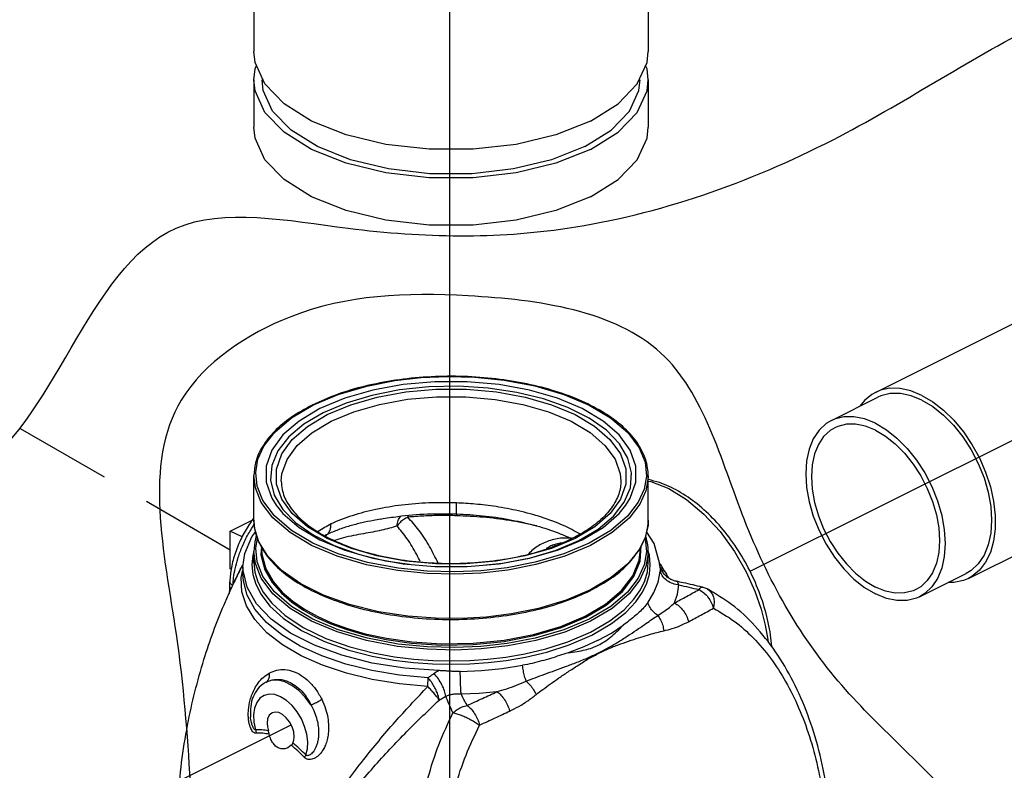
# Model space of a CAD drawing. Extents: x 241.1 to 333.1, y -42.4 to 48.4.
# Drawn here: x 251.4 to 259, y 0 to 5.8 of the extents above; entities that cross this region are included whole.
import ezdxf

# ---------------------------------------------------------------- set-up
doc = ezdxf.new("R2010")
doc.units = 0
doc.header["$LTSCALE"] = 1.5
doc.header["$MEASUREMENT"] = 0
doc.linetypes.add('DASHED', pattern=[0.75, 0.5, -0.25])
doc.layers.get('0').update_dxf_attribs({"linetype": 'CONTINUOUS'})
doc.layers.add('hose', color=7, linetype='CONTINUOUS')

msp = doc.modelspace()

# ---------------------------------------------------------------- linework, layer by layer
at = {"color": 7}
for p, q in [((254.7152, 11.5993), (254.7152, -9.6428)), ((257.0399, 1.5171), (262.3312, 4.1627)), ((249.9167, -1.4574), (253.4891, 0.3288))]:
    msp.add_line(p, q, dxfattribs=at)
at = {"color": 7, "linetype": 'Continuous'}
for p, q in [((253.2016, 9.536), (253.2016, 5.5415)), ((256.2523, 9.5211), (256.2523, 5.5415)), ((253.2016, 5.3213), (253.2016, 4.9544)), ((256.2523, 5.3213), (256.2523, 4.9544)), ((258.0093, 2.9019), (259.2078, 3.5011)), ((254.4961, 3.0158), (254.699, 3.0245)), ((254.699, 3.0245), (254.9109, 3.019)), ((254.9109, 3.019), (255.1371, 2.9963)), ((255.1371, 2.9963), (255.3742, 2.9519)), ((255.3742, 2.9519), (255.5998, 2.8859)), ((255.5998, 2.8859), (255.796, 2.8032)), ((257.6688, 2.6842), (258.0283, 2.864)), ((253.4924, 2.705), (253.658, 2.8032)), ((253.2016, 1.9135), (253.2016, 2.257)), ((256.0405, 2.2139), (256.0405, 2.2137)), ((256.2523, 1.9135), (256.2523, 2.257)), ((258.7294, 1.4618), (259.9278, 2.061)), ((253.0192, 1.8286), (253.1922, 1.9151)), ((254.1843, 1.9217), (254.1838, 1.9216)), ((256.2523, 1.913), (256.2504, 1.8748)), ((256.2523, 1.9131), (256.2523, 1.913)), ((253.1101, 1.7831), (253.0192, 1.8286)), ((253.0192, 1.535), (253.0192, 1.8286)), ((256.2504, 1.8748), (256.2281, 1.778)), ((255.55, 1.681), (255.7416, 1.7614)), ((253.2613, 1.6879), (253.2613, 1.687)), ((253.8233, 1.7169), (254.0113, 1.6498)), ((255.5177, 1.7209), (255.5176, 1.7209)), ((256.1895, 1.5963), (256.1972, 1.7142)), ((256.1927, 1.6875), (256.1927, 1.7036)), ((253.1169, 1.5519), (253.1303, 1.6558)), ((253.202, 1.6732), (253.1929, 1.6411)), ((253.2016, 1.5856), (253.2016, 1.6699)), ((254.0113, 1.6498), (254.2189, 1.5991)), ((256.2523, 1.6695), (256.2521, 1.6557)), ((256.2607, 1.6429), (256.2523, 1.6713)), ((256.2523, 1.5852), (256.2523, 1.6699)), ((256.268, 1.5676), (256.2607, 1.6429)), ((253.0259, 1.5317), (253.0192, 1.535)), ((253.1033, 1.47), (253.1169, 1.5291)), ((253.1169, 1.5519), (253.1169, 1.493)), ((254.2189, 1.5991), (254.4052, 1.5713)), ((254.9948, 1.5666), (255.126, 1.5803)), ((258.3509, 1.3199), (258.7105, 1.4997)), ((256.6701, 1.3947), (256.6701, 1.3947)), ((256.7087, 1.3802), (256.7087, 1.3802)), ((253.2986, 0.6599), (253.2981, 0.6596)), ((253.2987, 0.66), (253.2987, 0.66)), ((253.1756, 0.3889), (253.1756, 0.389)), ((253.4912, 0.1698), (253.4649, 0.1509))]:
    msp.add_line(p, q, dxfattribs=at)
at = {"color": 7, "linetype": 'DASHED'}
msp.add_line((253.0192, 1.6818), (247.6421, 4.7863), dxfattribs=at)
at = {"color": 7, "linetype": 'Continuous'}
for points in [[(253.2872, 5.2896), (253.2112, 5.4561), (253.2017, 5.5415)], [(256.1667, 5.2896), (256.2427, 5.4561), (256.2522, 5.5415)], [(253.2017, 5.3213), (253.2112, 5.4067), (253.2225, 5.4314)], [(256.2522, 5.3213), (256.2427, 5.4067), (256.2315, 5.4314)], [(255.8056, 4.782), (255.5385, 4.6755), (255.2308, 4.6014), (254.8978, 4.5634), (254.5562, 4.5634), (254.2232, 4.6014), (253.9154, 4.6755), (253.6484, 4.782), (253.4354, 4.9155), (253.2872, 5.0694), (253.2112, 5.2359), (253.2017, 5.3213)], [(255.761, 4.8043), (255.505, 4.7022), (255.2099, 4.6312), (254.8907, 4.5948), (254.5632, 4.5948), (254.244, 4.6312), (253.949, 4.7022), (253.693, 4.8043), (253.4888, 4.9323), (253.3467, 5.0798), (253.2738, 5.2395), (253.2647, 5.3213)], [(255.8056, 5.0022), (255.5385, 4.8957), (255.2308, 4.8216), (254.8978, 4.7836), (254.5562, 4.7836), (254.2232, 4.8216), (253.9154, 4.8957), (253.6484, 5.0022), (253.4354, 5.1357), (253.2872, 5.2896)], [(255.761, 4.8043), (255.9651, 4.9323), (256.1072, 5.0798), (256.1801, 5.2395), (256.1892, 5.3213)], [(255.8056, 4.782), (256.0185, 4.9155), (256.1667, 5.0694), (256.2427, 5.2359), (256.2522, 5.3213)], [(255.8056, 5.0022), (256.0185, 5.1357), (256.1667, 5.2896)], [(255.8056, 4.4151), (255.5385, 4.3086), (255.2308, 4.2345), (254.8978, 4.1965), (254.5562, 4.1965), (254.2232, 4.2345), (253.9154, 4.3086), (253.6484, 4.4151), (253.4354, 4.5486), (253.2872, 4.7025), (253.2112, 4.869), (253.2017, 4.9544)], [(255.8056, 4.4151), (256.0185, 4.5486), (256.1667, 4.7025), (256.2427, 4.869), (256.2522, 4.9544)], [(253.658, 2.8032), (253.8545, 2.8861), (254.0764, 2.9511), (254.2925, 2.9928), (254.4961, 3.0158)], [(256.0796, 2.0293), (256.113, 2.083), (256.1565, 2.2062), (256.1565, 2.3313), (256.113, 2.4544), (256.0275, 2.572), (255.9024, 2.6803), (255.7416, 2.7761), (255.55, 2.8565), (255.3334, 2.919), (255.0984, 2.9618), (254.852, 2.9835), (254.6019, 2.9835), (254.3556, 2.9618), (254.1205, 2.919), (253.9039, 2.8565), (253.7123, 2.7761)], [(255.9831, 1.9433), (256.0671, 2.0509), (256.1145, 2.1639), (256.124, 2.2793), (256.0955, 2.3938), (256.0296, 2.5044), (255.9282, 2.6082), (255.794, 2.7022), (255.6307, 2.7839), (255.4427, 2.851), (255.2351, 2.9017), (255.0137, 2.9347), (254.7847, 2.9489), (254.5541, 2.9442), (254.328, 2.9205), (254.1128, 2.8785), (253.9144, 2.8193), (253.7383, 2.7448)], [(253.7682, 2.7298), (253.9503, 2.8061), (254.1556, 2.8652), (254.3778, 2.9055), (254.6102, 2.9258), (254.8461, 2.9257), (255.0785, 2.9052), (255.3004, 2.8647), (255.505, 2.8056), (255.6858, 2.7297), (255.8375, 2.6393), (255.9557, 2.5371), (256.0365, 2.4261), (256.0776, 2.3099), (256.0778, 2.1919), (256.0371, 2.0757), (255.9565, 1.9647), (255.8383, 1.862), (255.6857, 1.771)], [(258.0093, 2.9019), (257.9822, 2.8865), (257.9243, 2.8391), (257.8903, 2.795)], [(258.3694, 2.879), (258.2845, 2.9137), (258.2016, 2.932), (258.1224, 2.9335), (258.0487, 2.9182), (258.0093, 2.9019)], [(253.7982, 2.6781), (253.9747, 2.7521), (254.1736, 2.8093), (254.3888, 2.8483), (254.6139, 2.868), (254.8424, 2.8679), (255.0676, 2.848), (255.2825, 2.8088), (255.4806, 2.7516), (255.6558, 2.6781), (255.8028, 2.5905), (255.9172, 2.4915), (255.9956, 2.384), (256.0354, 2.2714), (256.0405, 2.2139)], [(258.3694, 2.8423), (258.285, 2.8764), (258.2027, 2.8933), (258.1245, 2.8928), (258.0524, 2.8747), (258.0283, 2.864)], [(258.3694, 2.879), (258.4542, 2.8288), (258.5372, 2.7642), (258.6164, 2.6865), (258.6901, 2.5975), (258.7566, 2.4993), (258.8144, 2.394), (258.8624, 2.2839), (258.8993, 2.1716), (258.9244, 2.0595), (258.937, 1.9501), (258.937, 1.8459), (258.9244, 1.7492), (258.8993, 1.6622), (258.8624, 1.5867), (258.8144, 1.5246), (258.7566, 1.4772), (258.7294, 1.4618)], [(258.3694, 2.8423), (258.4537, 2.792), (258.536, 2.7267), (258.6142, 2.6479), (258.6864, 2.5577), (258.7507, 2.4582), (258.8057, 2.3519), (258.8499, 2.2414), (258.8823, 2.1295), (258.902, 2.0188), (258.9087, 1.9122), (258.902, 1.8122), (258.8823, 1.7213), (258.8499, 1.6417), (258.8057, 1.5755), (258.7507, 1.5241), (258.7104, 1.4997)], [(253.7123, 2.7761), (253.5515, 2.6803), (253.4265, 2.572), (253.3409, 2.4544), (253.2975, 2.3313), (253.2975, 2.2062), (253.3409, 2.083), (253.3743, 2.0293)], [(253.7383, 2.7448), (253.5891, 2.6567), (253.4709, 2.5575), (253.3869, 2.4499), (253.3395, 2.3368), (253.3299, 2.2215), (253.3584, 2.107)], [(255.796, 2.8032), (255.9614, 2.7052), (256.0932, 2.5923), (256.1821, 2.4738), (256.2276, 2.3606), (256.2385, 2.2546), (256.221, 2.1532), (256.1749, 2.0514), (256.0916, 1.9434), (255.9616, 1.8325), (255.796, 1.7342)], [(255.796, 1.7342), (255.5995, 1.6514), (255.3776, 1.5864), (255.1615, 1.5447), (254.9579, 1.5217), (254.755, 1.513), (254.543, 1.5185), (254.3168, 1.5412), (254.0798, 1.5856), (253.8541, 1.6515), (253.658, 1.7342), (253.4926, 1.8323), (253.3607, 1.9451), (253.2718, 2.0637), (253.2264, 2.1769), (253.2154, 2.2829), (253.2329, 2.3843), (253.279, 2.4861), (253.3624, 2.5941), (253.4924, 2.705)], [(255.6857, 1.771), (255.5038, 1.6947), (255.2984, 1.6356), (255.0763, 1.5953), (254.8439, 1.575), (254.608, 1.5751), (254.3756, 1.5956), (254.1536, 1.636), (253.9491, 1.6951), (253.7683, 1.771), (253.6165, 1.8614), (253.4983, 1.9637), (253.4175, 2.0746), (253.3763, 2.1908), (253.3761, 2.3088), (253.4168, 2.425), (253.4973, 2.5361), (253.6156, 2.6387), (253.7682, 2.7298)], [(253.4135, 2.2137), (253.4183, 2.2702), (253.4577, 2.3828), (253.5357, 2.4904), (253.6502, 2.5898), (253.7982, 2.6781)], [(257.6688, 2.6842), (257.6285, 2.6598), (257.5735, 2.6085), (257.5293, 2.5422), (257.4969, 2.4626), (257.4772, 2.3717), (257.4706, 2.2717), (257.4772, 2.1651), (257.4969, 2.0544), (257.5293, 1.9425), (257.5735, 1.832), (257.6285, 1.7257), (257.6929, 1.6262), (257.765, 1.536), (257.8432, 1.4572), (257.9255, 1.3919), (258.0098, 1.3416)], [(258.0098, 2.6626), (257.9255, 2.6966), (257.8432, 2.7136), (257.765, 2.713), (257.6929, 2.6949), (257.6688, 2.6842)], [(257.6965, 2.6287), (257.6595, 2.6063), (257.609, 2.5591), (257.5684, 2.4983), (257.5387, 2.4252), (257.5205, 2.3417), (257.5144, 2.2498), (257.5205, 2.1518), (257.5387, 2.0502), (257.5684, 1.9473), (257.609, 1.8458), (257.6595, 1.7482), (257.7186, 1.6568), (257.7849, 1.5739), (257.8568, 1.5015), (257.9323, 1.4415), (258.0098, 1.3953)], [(258.0098, 2.6088), (257.9323, 2.6401), (257.8568, 2.6557), (257.7849, 2.6552), (257.7186, 2.6386), (257.6965, 2.6287)], [(258.0098, 2.6626), (258.0942, 2.6123), (258.1765, 2.5469), (258.2547, 2.4682), (258.3268, 2.3779), (258.3912, 2.2784), (258.4461, 2.1722), (258.4904, 2.0617), (258.5228, 1.9497), (258.5425, 1.8391), (258.5491, 1.7324), (258.5425, 1.6324), (258.5228, 1.5415), (258.4904, 1.4619), (258.4461, 1.3957), (258.3912, 1.3444), (258.3509, 1.3199)], [(258.0098, 2.6088), (258.0874, 2.5626), (258.1629, 2.5026), (258.2348, 2.4303), (258.3011, 2.3474), (258.3602, 2.256), (258.4107, 2.1583), (258.4513, 2.0568), (258.481, 1.954), (258.4992, 1.8523), (258.5053, 1.7544), (258.4992, 1.6625), (258.481, 1.579), (258.4513, 1.5059), (258.4107, 1.445), (258.3602, 1.3978), (258.3232, 1.3754)], [(255.8056, 1.7177), (255.6072, 1.6341), (255.3833, 1.5685), (255.1652, 1.5265), (254.9598, 1.5033), (254.7552, 1.4944), (254.5413, 1.5), (254.3131, 1.5229), (254.0739, 1.5678), (253.8463, 1.6343), (253.6484, 1.7177), (253.4815, 1.8167), (253.3485, 1.9305), (253.2588, 2.0501), (253.2129, 2.1643), (253.2016, 2.2573)], [(256.2523, 2.2566), (256.2521, 2.2428), (256.2344, 2.1404), (256.188, 2.0378), (256.1039, 1.9288), (255.9728, 1.8169), (255.8056, 1.7177)], [(256.2523, 2.2155), (256.2724, 2.2121), (256.4108, 2.1574), (256.549, 2.0725), (256.6831, 1.96), (256.8079, 1.824), (256.9184, 1.6714), (257.0086, 1.5138), (257.0766, 1.3632), (257.125, 1.2245), (257.1573, 1.0999), (257.177, 0.9898), (257.1794, 0.9662)], [(253.3584, 2.107), (253.4243, 1.9964), (253.5258, 1.8926), (253.66, 1.7986), (253.8233, 1.7169)], [(253.3743, 2.0293), (253.4265, 1.9655), (253.5515, 1.8572), (253.7123, 1.7614), (253.9039, 1.681), (254.1205, 1.6185), (254.3556, 1.5757), (254.6019, 1.554), (254.852, 1.554), (255.0984, 1.5757), (255.3334, 1.6185), (255.55, 1.681)], [(255.7416, 1.7614), (255.9024, 1.8572), (256.0275, 1.9655), (256.0796, 2.0293)], [(253.3084, 1.6332), (253.2388, 1.7461), (253.2065, 1.8522), (253.2016, 1.9139)], [(255.7157, 1.756), (255.8649, 1.8441), (255.9831, 1.9433)], [(253.1303, 1.6558), (253.1857, 1.7847), (253.217, 1.8245)], [(255.796, 1.1471), (255.5995, 1.0643), (255.3776, 0.9993), (255.1615, 0.9576), (254.9579, 0.9346), (254.755, 0.9259), (254.543, 0.9313), (254.3168, 0.9541), (254.0798, 0.9985), (253.8541, 1.0644), (253.658, 1.1471), (253.4926, 1.2452), (253.3607, 1.358), (253.2718, 1.4766), (253.2264, 1.5898), (253.2154, 1.6958), (253.229, 1.7744)], [(255.126, 1.5803), (255.3412, 1.6223), (255.5396, 1.6815), (255.7157, 1.756)], [(256.225, 1.7798), (256.2276, 1.7735), (256.2385, 1.6675), (256.221, 1.566), (256.1749, 1.4643), (256.0916, 1.3563), (255.9616, 1.2454), (255.796, 1.1471)], [(256.2281, 1.778), (256.1789, 1.6798), (256.0939, 1.5751), (255.9661, 1.4687), (255.8056, 1.3742)], [(256.3342, 1.6003), (256.2968, 1.7309), (256.2404, 1.82)], [(253.2607, 1.71), (253.2564, 1.6439), (253.2867, 1.5285), (253.3434, 1.4297), (253.4149, 1.3475), (253.4961, 1.2775), (253.5865, 1.2159), (253.6867, 1.1605), (253.7976, 1.1105), (253.9209, 1.0655), (254.0606, 1.0251), (254.2246, 0.9896), (254.4215, 0.9614), (254.6517, 0.9464), (254.8977, 0.9504), (255.1387, 0.9748), (255.3685, 1.0189), (255.5806, 1.0817), (255.7682, 1.161)], [(253.2613, 1.687), (253.2632, 1.6499), (253.2933, 1.5351), (253.3498, 1.4367), (253.4209, 1.3549), (253.5018, 1.2853), (253.5918, 1.2239), (253.6915, 1.1688), (253.8019, 1.1191), (253.9246, 1.0742), (254.0636, 1.034), (254.2268, 0.9986), (254.4228, 0.9706), (254.6519, 0.9556), (254.8967, 0.9596), (255.1366, 0.9839), (255.3654, 1.0278), (255.5765, 1.0903), (255.7634, 1.1693)], [(255.7634, 1.1693), (255.9214, 1.2628), (256.0463, 1.3683), (256.1343, 1.4827), (256.1828, 1.6026), (256.1927, 1.6871)], [(253.1929, 1.6411), (253.1859, 1.5682), (253.1932, 1.4929), (253.2159, 1.4165)], [(255.8056, 1.1306), (255.6072, 1.047), (255.3833, 0.9814), (255.1652, 0.9394), (254.9598, 0.9161), (254.7552, 0.9073), (254.5413, 0.9129), (254.3131, 0.9358), (254.0739, 0.9806), (253.8463, 1.0472), (253.6484, 1.1306), (253.4815, 1.2296), (253.3485, 1.3434), (253.2588, 1.463), (253.2129, 1.5772), (253.2016, 1.6702)], [(255.8056, 1.3742), (255.6165, 1.294), (255.4041, 1.2301), (255.1954, 1.1877), (254.9994, 1.1631), (254.8059, 1.1519), (254.6054, 1.1533), (254.3926, 1.1694), (254.1664, 1.2042), (253.9418, 1.2597), (253.739, 1.3325), (253.5648, 1.4196), (253.4192, 1.521), (253.3084, 1.6332)], [(256.2521, 1.6557), (256.2344, 1.5533), (256.188, 1.4506), (256.1039, 1.3417), (255.9728, 1.2298), (255.8056, 1.1306)], [(254.63, 0.7483), (254.3689, 0.767), (254.1175, 0.8067), (253.8823, 0.8665), (253.6699, 0.9446), (253.4858, 1.0391), (253.335, 1.1473), (253.2215, 1.2663), (253.1485, 1.3931), (253.1178, 1.524), (253.1169, 1.5519)], [(253.2016, 1.5856), (253.2089, 1.5114), (253.2313, 1.4358), (253.2722, 1.3564), (253.3391, 1.2692), (253.4402, 1.1761), (253.5829, 1.0812), (253.7588, 0.9963), (253.9444, 0.931), (254.1231, 0.8853), (254.2892, 0.855), (254.4399, 0.8366), (254.5848, 0.8263), (254.7295, 0.8229), (254.8716, 0.8264), (255.0098, 0.8362), (255.1495, 0.8528), (255.2976, 0.8783), (255.4589, 0.9165), (255.63, 0.9709), (255.8056, 1.0463)], [(255.7682, 1.161), (255.9268, 1.2548), (256.0524, 1.3609), (256.1407, 1.4758), (256.1895, 1.5963)], [(255.8056, 1.0463), (255.9562, 1.1341), (256.0651, 1.2195), (256.1415, 1.3002), (256.1925, 1.3742), (256.2258, 1.4439), (256.2454, 1.5132), (256.2523, 1.5852)], [(255.8167, 1.0231), (255.9689, 1.1117), (256.0789, 1.1981), (256.156, 1.2795), (256.2076, 1.3543), (256.2412, 1.4248), (256.2611, 1.4947), (256.268, 1.5676)], [(254.547, 0.6249), (254.3281, 0.6448), (254.1169, 0.6794), (253.9171, 0.7281), (253.7324, 0.7899), (253.5663, 0.8638), (253.4219, 0.9483), (253.3019, 1.0419), (253.2085, 1.1427), (253.1436, 1.2491), (253.1083, 1.3588), (253.1033, 1.47)], [(254.5496, 0.6935), (254.3276, 0.7137), (254.1141, 0.7492), (253.9126, 0.7991), (253.727, 0.8627), (253.5608, 0.9385), (253.4175, 1.0252), (253.2997, 1.1211), (253.2097, 1.2242), (253.1494, 1.3326), (253.1199, 1.4441), (253.1169, 1.493)], [(256.2483, 1.2735), (256.2965, 1.352), (256.3285, 1.4326), (256.3441, 1.5143)], [(258.7294, 1.4618), (258.6901, 1.4454), (258.6164, 1.4302), (258.5732, 1.431)], [(253.2159, 1.4165), (253.2572, 1.3363), (253.3248, 1.2482), (253.427, 1.1541), (253.5711, 1.0583), (253.7488, 0.9725), (253.9364, 0.9065), (254.1169, 0.8603), (254.2847, 0.8298), (254.437, 0.8111), (254.5833, 0.8007), (254.7295, 0.7974), (254.8731, 0.8008), (255.0128, 0.8107), (255.1538, 0.8275), (255.3035, 0.8533), (255.4665, 0.8919), (255.6393, 0.9469), (255.8167, 1.0231)], [(256.4557, 1.2721), (256.4784, 1.3412), (256.4901, 1.4109)], [(258.3232, 1.3754), (258.3011, 1.3656), (258.2348, 1.349), (258.1629, 1.3484), (258.0874, 1.364), (258.0098, 1.3953)], [(258.3509, 1.3199), (258.3268, 1.3092), (258.2547, 1.2911), (258.1765, 1.2906), (258.0942, 1.3075), (258.0098, 1.3416)], [(255.8655, 0.9826), (255.9675, 1.0387), (256.0586, 1.0993)], [(255.8655, 0.9826), (255.7533, 0.9316), (255.6321, 0.8861)], [(254.7981, 0.7413), (254.9617, 0.7491), (255.1227, 0.7651), (255.2798, 0.7892)], [(254.547, 0.625), (254.548, 0.6488), (254.5486, 0.6718), (254.5487, 0.6935)], [(253.6423, 0.4843), (253.5979, 0.5438), (253.5483, 0.5942), (253.4955, 0.6337), (253.4417, 0.6606), (253.3889, 0.6739), (253.3394, 0.673), (253.2982, 0.6597)], [(253.6032, 0.0952), (253.6155, 0.1426), (253.6181, 0.1968), (253.611, 0.2554), (253.5943, 0.3155), (253.5688, 0.3744), (253.5359, 0.4292), (253.497, 0.4775), (253.4539, 0.5168), (253.4087, 0.5455), (253.3635, 0.562), (253.3204, 0.5657), (253.2815, 0.5564), (253.2485, 0.5345), (253.2231, 0.5011), (253.2064, 0.4576)], [(254.8046, 0.5682), (254.9441, 0.574), (255.0822, 0.5854)], [(253.2064, 0.4576), (253.1992, 0.4063), (253.2019, 0.3494), (253.2142, 0.2897)], [(253.3423, 0.4212), (253.34, 0.42), (253.3205, 0.4021), (253.3081, 0.3751), (253.3038, 0.341)], [(253.5136, 0.2362), (253.5093, 0.2745), (253.4969, 0.3139), (253.4774, 0.3513), (253.4522, 0.3836), (253.4236, 0.4083), (253.3938, 0.4232), (253.3651, 0.4272), (253.3423, 0.4212)], [(253.3038, 0.341), (253.3064, 0.3117), (253.3137, 0.2816)], [(253.5036, 0.1866), (253.511, 0.2094), (253.5136, 0.2362)]]:
    msp.add_lwpolyline(points, dxfattribs=at)
for points in [[(256.2523, 2.2566), (256.2513, 2.2857), (256.221, 2.4129), (256.1498, 2.5353), (256.0399, 2.6497), (255.8939, 2.7534), (255.716, 2.8435), (255.5111, 2.9175), (255.2848, 2.9734), (255.0436, 3.0098), (254.7939, 3.0257), (254.5426, 3.0208), (254.2963, 2.9953), (254.0617, 2.9497), (253.8449, 2.8853), (253.6568, 2.806)], [(253.6519, 2.8036), (253.489, 2.7075), (253.3598, 2.5992), (253.2673, 2.4812), (253.2143, 2.3564), (253.2016, 2.2574)], [(253.6568, 2.806), (253.6519, 2.8036)], [(253.4135, 2.2135), (253.4201, 2.1511), (253.462, 2.0452), (253.5424, 1.9422), (253.6585, 1.8471), (253.8066, 1.7627), (253.9823, 1.6918), (254.181, 1.6365), (254.3968, 1.5989), (254.6235, 1.5801), (254.8539, 1.5812), (255.0807, 1.602), (255.2963, 1.6419), (255.4938, 1.6994), (255.6668, 1.7722)], [(256.0404, 2.2139), (256.0371, 2.169), (256.0016, 2.0625), (255.9266, 1.958), (255.8135, 1.8597), (255.6807, 1.7793)], [(257.2078, 0.935), (257.1978, 1.0237), (257.1571, 1.2148), (257.0909, 1.4056), (257.0015, 1.5896), (256.8922, 1.7603), (256.7667, 1.9119), (256.6298, 2.0386), (256.4864, 2.1364), (256.3394, 2.2032), (256.2532, 2.2268)], [(254.7693, 2.0464), (254.5555, 2.0461), (254.3459, 2.0292), (254.1461, 1.9959), (253.9619, 1.9473), (253.7982, 1.8846)], [(254.7692, 1.9622), (254.7691, 1.9624), (254.7684, 1.9648), (254.7682, 1.9807), (254.7685, 2.0086), (254.7693, 2.0464)], [(255.7233, 1.8067), (255.5975, 1.8705), (255.4265, 1.9355), (255.2478, 1.9845), (255.0746, 2.0175), (254.9132, 2.0371), (254.7693, 2.0464)], [(253.1935, 1.9201), (253.1653, 1.8799), (253.105, 1.7742), (253.0585, 1.6612), (253.0276, 1.5451), (253.0142, 1.4378)], [(253.1999, 1.9286), (253.1935, 1.9201)], [(253.2016, 1.9139), (253.2027, 1.8849), (253.233, 1.7577), (253.2666, 1.6905)], [(254.1838, 1.9216), (254.1259, 1.9107), (254.0361, 1.8916), (253.944, 1.8678), (253.8535, 1.838), (253.7683, 1.8025)], [(254.1843, 1.9217), (254.3155, 1.9418), (254.5436, 1.9609), (254.7688, 1.9617)], [(254.3093, 1.8683), (254.3178, 1.9092), (254.3353, 1.9415), (254.3374, 1.9441)], [(254.3914, 1.9362), (254.3607, 1.9183), (254.3329, 1.8953), (254.3093, 1.8683)], [(254.7701, 1.9473), (254.6429, 1.9485), (254.5164, 1.9448), (254.3914, 1.9362)], [(254.394, 1.9485), (254.3914, 1.9362)], [(254.6263, 1.5807), (254.5606, 1.7084), (254.478, 1.8347), (254.3914, 1.9362)], [(254.7688, 1.9617), (254.7711, 1.9616)], [(254.7703, 1.9616), (254.7701, 1.9473)], [(255.3906, 1.8679), (255.3738, 1.8718), (255.179, 1.9095), (254.9766, 1.9349), (254.7701, 1.9473)], [(254.7711, 1.9616), (254.9703, 1.9475), (255.174, 1.9182), (255.3657, 1.8752), (255.5399, 1.82), (255.66, 1.7705)], [(256.1866, 1.6894), (256.2397, 1.8142), (256.2523, 1.9131)], [(253.0391, 1.4085), (253.0446, 1.4681), (253.0565, 1.5366), (253.0768, 1.6142), (253.1078, 1.7002), (253.1515, 1.7928), (253.2036, 1.8792)], [(253.7982, 1.8846), (253.6998, 1.8249)], [(253.7681, 1.8024), (253.7845, 1.8234), (253.7947, 1.8513), (253.7982, 1.8846)], [(254.3093, 1.8684), (254.2503, 1.8502), (254.1876, 1.8346), (254.1205, 1.8209), (254.0487, 1.808), (253.9726, 1.7941), (253.8941, 1.7765), (253.8247, 1.7557)], [(254.4884, 1.5923), (254.4608, 1.6466), (254.3866, 1.7693), (254.3093, 1.8684)], [(253.2215, 1.7943), (253.2143, 1.7693), (253.2016, 1.6703)], [(253.7683, 1.8025), (253.7527, 1.7939)], [(253.7577, 1.7907), (253.7683, 1.8025)], [(255.6582, 1.773), (255.6147, 1.7746), (255.5086, 1.7601), (255.4137, 1.7209), (255.3343, 1.6601), (255.3264, 1.6519)], [(255.6807, 1.7793), (255.6668, 1.7722)], [(256.2523, 1.6695), (256.2513, 1.6986), (256.2333, 1.7913)], [(253.2666, 1.6905), (253.3041, 1.6353), (253.4141, 1.5208), (253.56, 1.4171), (253.738, 1.3271), (253.9429, 1.2531), (254.1691, 1.1972), (254.4104, 1.1608), (254.66, 1.1448), (254.9114, 1.1497), (255.1576, 1.1753), (255.3923, 1.2208), (255.609, 1.2852), (255.7738, 1.3532)], [(255.5176, 1.7209), (255.4827, 1.7041), (255.4636, 1.6929)], [(255.5177, 1.7209), (255.5408, 1.7297), (255.5821, 1.7408)], [(255.8081, 1.3699), (255.9649, 1.463), (256.0942, 1.5714), (256.1866, 1.6894)], [(256.3342, 1.6003), (256.3364, 1.5855), (256.339, 1.571), (256.3391, 1.5704)], [(253.0391, 1.4085), (253.0606, 1.4574), (253.0885, 1.5148), (253.1099, 1.5556)], [(253.0866, 1.5085), (253.1103, 1.5552)], [(253.1099, 1.5556), (253.1196, 1.5731)], [(253.1103, 1.5552), (253.1155, 1.5651)], [(256.4694, 1.4395), (256.4517, 1.4442), (256.4198, 1.4583), (256.3922, 1.478), (256.3701, 1.5016), (256.3542, 1.5268), (256.3442, 1.5506), (256.3391, 1.5704)], [(256.3391, 1.5704), (256.3415, 1.5567), (256.3435, 1.5424), (256.3445, 1.5283), (256.3441, 1.5143)], [(256.3392, 1.5803), (256.3437, 1.5734)], [(256.3437, 1.5734), (256.3871, 1.5036), (256.4073, 1.4685)], [(256.3463, 1.55), (256.3565, 1.5299)], [(256.3565, 1.5299), (256.3661, 1.511)], [(253.0383, 1.4089), (253.0866, 1.5085)], [(256.4901, 1.4109), (256.4423, 1.4218), (256.3998, 1.444), (256.3661, 1.4758), (256.3441, 1.5143)], [(252.6084, -0.5317), (252.6191, -0.217), (252.6955, 0.3613), (252.825, 0.8649), (252.9814, 1.2828), (253.0235, 1.3771)], [(253.0128, 1.3997), (253.0104, 1.3413)], [(253.0142, 1.4378), (253.0137, 1.4279), (253.0131, 1.4104), (253.0128, 1.3997)], [(253.0128, 1.3997), (253.0175, 1.3858), (253.0269, 1.3765)], [(253.0143, 1.4377), (253.0142, 1.4358), (253.0211, 1.4213)], [(253.0211, 1.4213), (253.0252, 1.4173)], [(253.0235, 1.3771), (253.03, 1.3912)], [(253.0252, 1.4173), (253.0391, 1.4085)], [(253.03, 1.3912), (253.0383, 1.4089)], [(256.4557, 1.2721), (256.5493, 1.3228), (256.6453, 1.3756)], [(256.4901, 1.4109), (256.4846, 1.4248), (256.4778, 1.4345), (256.4703, 1.4393), (256.4694, 1.4395)], [(256.67, 1.3947), (256.5985, 1.4114), (256.5228, 1.4282), (256.4694, 1.4395)], [(256.4901, 1.4109), (256.5669, 1.3939), (256.6453, 1.3756)], [(256.6453, 1.3756), (256.6576, 1.3902), (256.6683, 1.3949), (256.67, 1.3945)], [(256.6453, 1.3756), (256.682, 1.3514), (256.7145, 1.3173), (256.74, 1.2759), (256.7565, 1.2308)], [(256.7087, 1.3802), (256.6772, 1.3928), (256.67, 1.3947)], [(257.6703, -0.7378), (257.6657, -0.4631), (257.6332, -0.1623), (257.5728, 0.1296), (257.4857, 0.4068), (257.3732, 0.6635), (257.2363, 0.8948), (257.0765, 1.0954), (256.8971, 1.2597), (256.7087, 1.3802)], [(256.7087, 1.3802), (256.7297, 1.3647), (256.7478, 1.3393), (256.7587, 1.3072), (256.7616, 1.2703), (256.7565, 1.2308)], [(255.7738, 1.3532), (255.802, 1.3669)], [(255.802, 1.3669), (255.8081, 1.3699)], [(256.2483, 1.2735), (256.2182, 1.2366), (256.1829, 1.2009), (256.1438, 1.1661), (256.1021, 1.1323), (256.0586, 1.0993)], [(256.326, 1.1753), (256.2925, 1.2029), (256.266, 1.2364), (256.2483, 1.2735)], [(256.326, 1.1753), (256.3725, 1.2049), (256.4159, 1.2374), (256.4557, 1.2721)], [(256.4557, 1.2721), (256.4914, 1.2475), (256.523, 1.2131), (256.5479, 1.1717), (256.5642, 1.1267)], [(256.5642, 1.1267), (256.659, 1.1776), (256.7565, 1.2309)], [(256.7565, 1.2309), (256.9163, 1.1314), (257.0639, 1.0018), (257.1973, 0.8447), (257.3151, 0.663), (257.4159, 0.46), (257.4986, 0.2394), (257.5625, 0.0044), (257.6066, -0.2417), (257.6297, -0.4946), (257.6311, -0.7493)], [(255.8736, 0.8879), (255.9499, 0.9293), (256.0318, 0.9779), (256.1098, 1.028), (256.1772, 1.0733), (256.2342, 1.1125), (256.2831, 1.1463), (256.326, 1.1752)], [(256.326, 1.1753), (256.3483, 1.1402), (256.3642, 1.0996), (256.3724, 1.0563)], [(255.8655, 0.9451), (255.9113, 0.9716), (255.9593, 1.0069), (256.0085, 1.0498), (256.0586, 1.0993)], [(256.3717, 1.056), (256.4382, 1.0738), (256.5025, 1.0974), (256.5642, 1.1267)], [(255.8745, 0.8846), (255.9517, 0.9212), (256.0372, 0.9542), (256.1211, 0.9837), (256.1962, 1.0081), (256.2619, 1.0279), (256.3199, 1.0437), (256.3717, 1.056)], [(255.6321, 0.8861), (255.7019, 0.8964), (255.7634, 0.9089), (255.8178, 0.9249), (255.8655, 0.9451)], [(255.6321, 0.8861), (255.5659, 0.8642), (255.4973, 0.8429), (255.4266, 0.8227), (255.354, 0.8045), (255.2798, 0.7892)], [(255.308, 0.6662), (255.3768, 0.6931), (255.4514, 0.7208), (255.5301, 0.7494), (255.6124, 0.7795), (255.7, 0.8126), (255.791, 0.8501), (255.8736, 0.8879)], [(255.3867, 0.5635), (255.4376, 0.6027), (255.4964, 0.6455), (255.5612, 0.691), (255.6316, 0.7388), (255.7093, 0.7895), (255.7938, 0.8419), (255.8745, 0.8846)], [(255.8736, 0.8879), (255.8739, 0.8868), (255.8742, 0.8857), (255.8744, 0.8846)], [(255.308, 0.6663), (255.2958, 0.7046), (255.2862, 0.7465), (255.2798, 0.7892)], [(253.2191, 0.263), (253.2077, 0.265), (253.1968, 0.2722), (253.1869, 0.284), (253.1783, 0.2995), (253.1708, 0.3187), (253.1646, 0.3422), (253.1601, 0.3705), (253.1581, 0.4034), (253.1592, 0.4397), (253.164, 0.4788), (253.1732, 0.521), (253.1879, 0.5655), (253.2088, 0.6108), (253.2372, 0.655), (253.2741, 0.6956), (253.3204, 0.7289)], [(253.2985, 0.66), (253.3124, 0.6739), (253.3213, 0.6988), (253.3204, 0.7289)], [(253.3204, 0.7289), (253.3799, 0.7515), (253.4421, 0.7557), (253.5055, 0.742), (253.5681, 0.711), (253.6277, 0.6634), (253.6815, 0.601), (253.7265, 0.5259)], [(254.6353, 0.5199), (254.6285, 0.5519), (254.6154, 0.5876), (254.597, 0.6246), (254.5743, 0.6607), (254.5487, 0.6935)], [(254.5496, 0.6935), (254.5723, 0.7102), (254.5961, 0.7272)], [(254.5961, 0.7272), (254.6127, 0.7382), (254.63, 0.7483)], [(254.6864, 0.5506), (254.6761, 0.5916), (254.6562, 0.6379), (254.6285, 0.6847), (254.5961, 0.7272)], [(254.7981, 0.7413), (254.7703, 0.7413), (254.7424, 0.7421), (254.7146, 0.7436), (254.687, 0.7454), (254.6591, 0.747), (254.6301, 0.7483)], [(254.8046, 0.5682), (254.8025, 0.6019), (254.8006, 0.6445), (254.7991, 0.6923), (254.7981, 0.7413)], [(253.2958, 0.6585), (253.2841, 0.6519), (253.2319, 0.6063), (253.1963, 0.5455), (253.177, 0.4699), (253.1756, 0.389)], [(253.2289, -1.2807), (253.3929, -0.9398), (253.5933, -0.5904), (253.8216, -0.2463), (254.064, 0.0762), (254.3095, 0.3687), (254.5467, 0.6249)], [(253.2958, 0.6585), (253.2985, 0.66)], [(253.2982, 0.6597), (253.2958, 0.6585)], [(253.2987, 0.66), (253.3467, 0.6767), (253.4005, 0.6798), (253.455, 0.6678), (253.5086, 0.6413), (253.5594, 0.6008), (253.6048, 0.5479), (253.6423, 0.4843)], [(254.6353, 0.5199), (254.6195, 0.542), (254.5987, 0.5679), (254.5741, 0.5961), (254.547, 0.625)], [(255.0822, 0.5854), (255.1575, 0.6082), (255.2332, 0.6353), (255.308, 0.6663)], [(255.308, 0.6662), (255.3385, 0.6352), (255.365, 0.6), (255.3859, 0.5629)], [(254.6361, 0.5206), (254.6607, 0.5351), (254.6864, 0.5506)], [(254.6864, 0.5506), (254.7133, 0.5608), (254.7428, 0.567), (254.7737, 0.5694), (254.8046, 0.5682)], [(254.7417, 0.4221), (254.7119, 0.4871), (254.6864, 0.5506)], [(254.8514, 0.4786), (254.8268, 0.5239), (254.8046, 0.5682)], [(254.8514, 0.4786), (254.9698, 0.533), (255.0822, 0.5854)], [(255.0822, 0.5854), (255.1131, 0.5584), (255.1413, 0.5223), (255.1644, 0.48), (255.1806, 0.4349)], [(255.1806, 0.4349), (255.2509, 0.4716), (255.3198, 0.5145), (255.3867, 0.5635)], [(253.2289, -1.2807), (253.4105, -0.9594), (253.6272, -0.6297), (253.8705, -0.3048), (254.1267, 0), (254.3852, 0.2768), (254.6361, 0.5206)], [(253.7265, 0.5259), (253.7562, 0.4524), (253.7731, 0.3824), (253.7793, 0.3185), (253.7769, 0.2618), (253.7681, 0.2127), (253.7546, 0.1715), (253.7378, 0.1374), (253.7186, 0.1097), (253.6981, 0.0884), (253.6777, 0.0736), (253.6583, 0.0644), (253.6397, 0.06), (253.6217, 0.0604), (253.6053, 0.0661), (253.5921, 0.0766)], [(253.6423, 0.4843), (253.671, 0.4244), (253.6894, 0.3677), (253.6993, 0.3162), (253.7025, 0.2706), (253.7006, 0.2308), (253.6949, 0.197), (253.6866, 0.1686), (253.6762, 0.1447), (253.6646, 0.1253), (253.6529, 0.1107), (253.6414, 0.1003), (253.6304, 0.0934), (253.6198, 0.0899), (253.6103, 0.0905), (253.6032, 0.0952)], [(253.6423, 0.4843), (253.6702, 0.4949), (253.6998, 0.5095), (253.7265, 0.5259)], [(254.7418, 0.4221), (254.7744, 0.448), (254.8117, 0.4672), (254.8514, 0.4787)], [(254.8514, 0.4787), (254.8816, 0.4513), (254.9093, 0.4148), (254.9321, 0.3721), (254.9481, 0.3267)], [(253.2142, 0.2897), (253.208, 0.2916), (253.2016, 0.2983), (253.1953, 0.3086), (253.1896, 0.3219), (253.1844, 0.3379), (253.1799, 0.3571), (253.1765, 0.3799), (253.1756, 0.3889)], [(254.8909, -2.0939), (254.7524, -1.8886), (254.6383, -1.662), (254.5511, -1.4185), (254.4922, -1.1623), (254.4624, -0.8969), (254.4619, -0.6261), (254.4908, -0.3541), (254.5482, -0.0856), (254.6326, 0.1747), (254.7417, 0.4221)], [(254.7418, 0.4221), (254.7712, 0.4147), (254.8057, 0.4028), (254.8429, 0.3869), (254.8806, 0.3681), (254.9164, 0.3476), (254.9481, 0.3267)], [(254.9481, 0.3267), (255.0675, 0.3819), (255.1806, 0.4349)], [(255.0959, -2.0169), (254.9615, -1.8287), (254.8505, -1.6197), (254.7655, -1.3941), (254.708, -1.1559), (254.6788, -0.9085), (254.6781, -0.6555), (254.7059, -0.401), (254.7613, -0.1494), (254.8428, 0.0947), (254.9481, 0.3267)], [(253.3137, 0.2816), (253.2637, 0.2894), (253.2142, 0.2897)], [(253.2142, 0.2897), (253.2166, 0.281), (253.2182, 0.2721), (253.2191, 0.263)], [(253.3206, 0.2551), (253.2696, 0.2632), (253.2191, 0.263)], [(253.3206, 0.2551), (253.3174, 0.2687), (253.3137, 0.2816)], [(253.4649, 0.1509), (253.4636, 0.1503), (253.434, 0.142), (253.4041, 0.145), (253.3762, 0.1589), (253.352, 0.1829), (253.3329, 0.2156), (253.3206, 0.2551)], [(253.5036, 0.1866), (253.4985, 0.1782), (253.4912, 0.1698)], [(253.5921, 0.0766), (253.5413, 0.1276), (253.4912, 0.1698)], [(253.6032, 0.0952), (253.5531, 0.1449), (253.5036, 0.1866)], [(253.6032, 0.0952), (253.6001, 0.0893), (253.5964, 0.083), (253.5921, 0.0766)]]:
    msp.add_spline(points, degree=3, dxfattribs=at)
at = {"layer": 'hose', "color": 7, "linetype": 'Continuous'}
msp.add_spline([(251.4112, -6.1629), (249.8139, -6.6457), (247.7203, -5.7638), (247.3924, -3.3196), (247.2351, -0.9448), (247.8401, 0.9894), (249.1358, 1.9779), (250.9984, 2.2546), (252.5996, 4.1727), (253.9307, 4.1727), (255.6248, 4.1727), (257.6819, 4.8577), (259.2549, 5.7441), (260.6263, 6.2277), (262.1187, 6.1471), (263.2481, 5.4218), (264.7002, 3.81), (266.2329, 1.8356), (267.2413, -0.9045), (267.927, -2.2342), (267.927, -4.2489), (266.9186, -4.6921), (266.0716, -4.2489), (264.5389, -3.7654), (263.6112, -4.0877), (263.0868, -4.9339), (262.3608, -6.5457), (261.1104, -6.586), (259.981, -4.6921), (259.618, -2.1939), (258.6903, -0.3403), (257.7222, 0.667), (256.9962, 1.9162), (256.3508, 3.2056), (254.8584, 3.6488), (253.487, 3.4877), (252.64, 2.8429), (252.5996, 1.0297), (252.761, -1.2268), (252.8416, -2.9595), (252.5996, -4.7324), (251.8333, -6.0219), (251.4301, -6.1102)], degree=3, dxfattribs=at)

doc.saveas('drawing.dxf')
